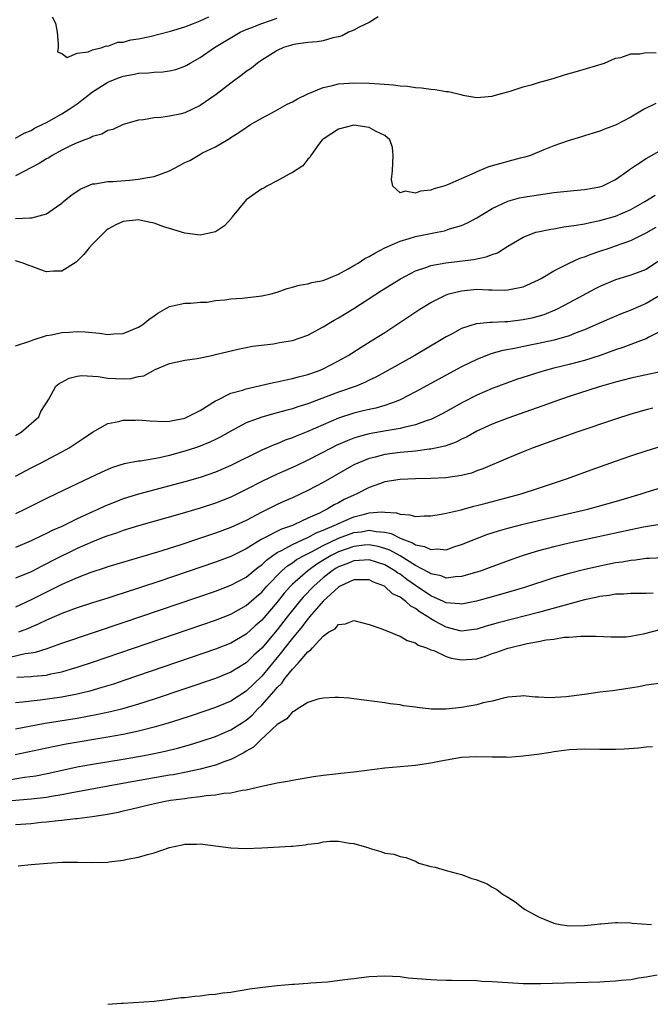
# Model space of a CAD drawing. Units: inches. Extents: x 2595000 to 2598000, y 1503000 to 1506000.
# Drawn here: x 2595654 to 2595736, y 1503345 to 1503473 of the extents above; entities that cross this region are included whole.
import ezdxf

# ---------------------------------------------------------------- set-up
doc = ezdxf.new("R2010")
doc.units = ezdxf.units.IN
doc.header["$MEASUREMENT"] = 0
doc.layers.add('LD25951503_2ft', color=110, linetype='Continuous')

msp = doc.modelspace()

# ---------------------------------------------------------------- linework, layer by layer
at = {"layer": 'LD25951503_2ft'}
for points, elevation in [([(2595700.17, 1503473), (2595699, 1503472.25), (2595697.66, 1503471.66), (2595697, 1503471.29), (2595696.29, 1503471), (2595695.48, 1503470.52), (2595695, 1503470.4), (2595694.26, 1503470.26), (2595693, 1503469.88), (2595692.23, 1503469.77), (2595691, 1503469.67), (2595689.46, 1503469.46), (2595689, 1503469.38), (2595688.73, 1503469.27), (2595687.85, 1503469), (2595687, 1503468.61), (2595686.04, 1503468.04), (2595685, 1503467.37), (2595684.47, 1503467), (2595683.66, 1503466.34), (2595683, 1503465.92), (2595682.5, 1503465.5), (2595681, 1503464.39), (2595679.09, 1503462.91), (2595677, 1503461.47), (2595675, 1503460.53), (2595674.36, 1503460.36), (2595673, 1503460.08), (2595671.9, 1503459.9), (2595671, 1503459.87), (2595669.62, 1503459.62), (2595669, 1503459.57), (2595667, 1503459.03), (2595665.64, 1503458.36), (2595665, 1503458.25), (2595664.23, 1503457.77), (2595663, 1503457.45), (2595662.73, 1503457.27), (2595661.98, 1503457), (2595661, 1503456.61), (2595660.31, 1503456.31), (2595659, 1503455.67), (2595657.77, 1503455), (2595657.3, 1503454.7), (2595657, 1503454.55), (2595656.07, 1503453.93), (2595653, 1503452.33)], 8408), ([(2595653, 1503457.24), (2595654.12, 1503457.88), (2595655, 1503458.24), (2595655.47, 1503458.53), (2595656.45, 1503459), (2595657, 1503459.29), (2595659, 1503460.39), (2595659.98, 1503461), (2595661, 1503461.69), (2595663, 1503463.24), (2595665, 1503464.5), (2595666.17, 1503465), (2595667, 1503465.3), (2595668.44, 1503465.56), (2595669, 1503465.68), (2595670.27, 1503465.73), (2595671, 1503465.83), (2595672.13, 1503465.87), (2595673, 1503466), (2595673.82, 1503466.18), (2595675, 1503466.59), (2595675.27, 1503466.73), (2595675.72, 1503467), (2595677, 1503467.72), (2595678.85, 1503469), (2595682.2, 1503471), (2595683, 1503471.36), (2595683.57, 1503471.57), (2595685, 1503472.15), (2595687, 1503472.83)], 8406), ([(2595657.77, 1503473), (2595658.18, 1503472.18), (2595658.41, 1503471), (2595658.52, 1503469.48), (2595658.51, 1503469), (2595658.44, 1503468.44), (2595659, 1503468.22), (2595659.7, 1503467.7), (2595661, 1503468.27), (2595662.44, 1503468.44), (2595663, 1503468.72), (2595664.25, 1503469), (2595664.76, 1503469.24), (2595665, 1503469.21), (2595666.28, 1503469.72), (2595667, 1503469.73), (2595667.97, 1503470.03), (2595669, 1503470.15), (2595670.47, 1503470.47), (2595673.14, 1503471.14), (2595675, 1503471.7), (2595676.12, 1503472.12), (2595677, 1503472.48), (2595678.11, 1503473)], 8404), ([(2595653, 1503446.79), (2595654.9, 1503446.9), (2595655.12, 1503446.88), (2595655.59, 1503447), (2595657, 1503447.38), (2595658.31, 1503448.31), (2595659, 1503448.78), (2595659.24, 1503449), (2595660.2, 1503449.8), (2595661.39, 1503450.61), (2595662.29, 1503451), (2595663, 1503451.28), (2595663.31, 1503451.31), (2595665, 1503451.62), (2595665.62, 1503451.62), (2595667.79, 1503451.79), (2595669, 1503451.9), (2595670.13, 1503452.13), (2595671, 1503452.24), (2595673, 1503452.99), (2595674.32, 1503453.68), (2595675, 1503454.07), (2595675.65, 1503454.35), (2595676.73, 1503455), (2595677.31, 1503455.31), (2595679, 1503456.1), (2595680.81, 1503457.19), (2595681, 1503457.33), (2595682.04, 1503457.96), (2595683, 1503458.64), (2595683.56, 1503459), (2595685, 1503459.83), (2595686.79, 1503460.79), (2595688.33, 1503461.67), (2595689, 1503461.97), (2595689.66, 1503462.34), (2595691.02, 1503462.98), (2595693, 1503463.82), (2595694.03, 1503464.03), (2595695, 1503464.29), (2595696.37, 1503464.37), (2595697, 1503464.43), (2595699, 1503464.39), (2595700.31, 1503464.31), (2595702.16, 1503464.16), (2595703, 1503464.05), (2595703.98, 1503463.98), (2595705, 1503463.83), (2595705.79, 1503463.79), (2595707, 1503463.59), (2595707.57, 1503463.57), (2595709, 1503463.3), (2595709.28, 1503463.28), (2595710.92, 1503462.92), (2595711.16, 1503462.84), (2595713, 1503462.53), (2595713.45, 1503462.55), (2595715, 1503462.68), (2595715.23, 1503462.77), (2595717.34, 1503463.34), (2595719, 1503463.89), (2595720.23, 1503464.23), (2595721, 1503464.48), (2595722.92, 1503465), (2595724.5, 1503465.5), (2595726.07, 1503465.93), (2595729.61, 1503467), (2595731, 1503467.63), (2595731.72, 1503467.72), (2595733, 1503468.18), (2595734.18, 1503468.18), (2595735, 1503468.39), (2595736.33, 1503468.34)], 8410), ([(2595736.26, 1503461.74), (2595734.76, 1503461), (2595733, 1503459.98), (2595731, 1503458.93), (2595729.58, 1503458.42), (2595729, 1503458.14), (2595728.1, 1503457.9), (2595727, 1503457.54), (2595726.58, 1503457.42), (2595724.88, 1503456.88), (2595723, 1503456.22), (2595721.72, 1503455.72), (2595719.97, 1503455), (2595719.23, 1503454.77), (2595718.63, 1503454.63), (2595714.51, 1503453.49), (2595713, 1503452.87), (2595712.74, 1503452.74), (2595709.17, 1503451.17), (2595708.68, 1503451), (2595707.37, 1503450.63), (2595707, 1503450.47), (2595705.65, 1503450.35), (2595705, 1503450.07), (2595703.66, 1503450.34), (2595703, 1503450.11), (2595702.04, 1503451), (2595701.88, 1503451.88), (2595702.03, 1503453), (2595702.11, 1503455), (2595702, 1503456), (2595701.65, 1503457), (2595701, 1503457.57), (2595699.89, 1503458.11), (2595699, 1503458.63), (2595697, 1503458.94), (2595695, 1503458.41), (2595693, 1503457.11), (2595692.87, 1503457), (2595692.44, 1503456.44), (2595691.41, 1503455), (2595691.27, 1503454.73), (2595691, 1503454.5), (2595690.34, 1503453.66), (2595689, 1503452.77), (2595688.57, 1503452.57), (2595687, 1503451.68), (2595685.67, 1503451), (2595685.26, 1503450.74), (2595685, 1503450.65), (2595683, 1503449.2), (2595682.89, 1503449.11), (2595682.8, 1503449), (2595681.17, 1503447), (2595681.11, 1503446.89), (2595680.18, 1503445.82), (2595679, 1503445.04), (2595677, 1503444.64), (2595675, 1503444.89), (2595673, 1503445.48), (2595672.29, 1503445.71), (2595671, 1503446.17), (2595670.33, 1503446.33), (2595669, 1503446.6), (2595667, 1503446.4), (2595666.03, 1503445.97), (2595665, 1503445.41), (2595664.76, 1503445.24), (2595663, 1503443.47), (2595662.57, 1503443), (2595661.88, 1503442.12), (2595661, 1503441.24), (2595660.87, 1503441.13), (2595659, 1503439.95), (2595657.93, 1503439.93), (2595657, 1503439.88), (2595656.15, 1503440.15), (2595655, 1503440.61), (2595654.7, 1503440.7), (2595653.99, 1503441), (2595653, 1503441.31)], 8412), ([(2595653, 1503430.23), (2595654.84, 1503430.84), (2595655.06, 1503430.94), (2595655.28, 1503431), (2595657, 1503431.58), (2595657.65, 1503431.65), (2595659, 1503431.98), (2595660.01, 1503432.01), (2595661, 1503432.09), (2595662.05, 1503432.05), (2595663.89, 1503431.89), (2595665, 1503431.72), (2595665.79, 1503431.79), (2595667, 1503431.85), (2595669, 1503432.68), (2595669.54, 1503433), (2595670.34, 1503433.66), (2595671, 1503434.15), (2595671.51, 1503434.49), (2595672.42, 1503435), (2595673, 1503435.35), (2595673.42, 1503435.42), (2595675, 1503435.78), (2595675.77, 1503435.77), (2595677, 1503435.91), (2595677.93, 1503435.93), (2595679, 1503436.12), (2595680.2, 1503436.2), (2595681, 1503436.34), (2595682.45, 1503436.45), (2595685, 1503436.76), (2595686.24, 1503437), (2595687, 1503437.21), (2595688.31, 1503437.69), (2595689, 1503437.86), (2595689.86, 1503438.14), (2595691, 1503438.31), (2595691.53, 1503438.47), (2595693, 1503438.75), (2595695, 1503439.57), (2595696.25, 1503440.25), (2595697, 1503440.68), (2595697.53, 1503441), (2595698.41, 1503441.59), (2595699, 1503441.87), (2595699.7, 1503442.3), (2595701.02, 1503442.98), (2595703, 1503443.86), (2595704.19, 1503444.19), (2595705, 1503444.45), (2595707.82, 1503445), (2595708.79, 1503445.21), (2595709.43, 1503445.43), (2595711, 1503445.9), (2595711.78, 1503446.22), (2595713, 1503446.86), (2595715, 1503448.11), (2595717, 1503449.06), (2595718.53, 1503449.47), (2595719, 1503449.56), (2595721, 1503449.89), (2595723, 1503450.16), (2595725.58, 1503450.42), (2595727, 1503450.55), (2595729, 1503450.89), (2595729.28, 1503451), (2595731, 1503451.86), (2595732.64, 1503453), (2595732.84, 1503453.16), (2595733.77, 1503453.77), (2595735, 1503454.61), (2595737, 1503455.71)], 8414), ([(2595653, 1503418.57), (2595653.73, 1503419), (2595656, 1503421), (2595656.29, 1503421.71), (2595657.32, 1503423.32), (2595658.24, 1503425), (2595658.67, 1503425.33), (2595659, 1503425.52), (2595659.98, 1503426.02), (2595661, 1503426.28), (2595661.63, 1503426.37), (2595663.75, 1503426.25), (2595665, 1503426.04), (2595667, 1503425.95), (2595667.99, 1503426.01), (2595669, 1503426.24), (2595669.67, 1503426.33), (2595670.84, 1503427), (2595671.15, 1503427.15), (2595673, 1503427.93), (2595675, 1503428.39), (2595676.61, 1503428.61), (2595678.53, 1503429), (2595679, 1503429.1), (2595682.13, 1503429.87), (2595683, 1503430.01), (2595683.81, 1503430.19), (2595686.52, 1503430.52), (2595687.31, 1503430.69), (2595689, 1503430.94), (2595691, 1503431.62), (2595693, 1503432.69), (2595694.43, 1503433.57), (2595695, 1503433.86), (2595697, 1503435.08), (2595700.58, 1503437.42), (2595703.05, 1503438.95), (2595705, 1503439.97), (2595706.46, 1503440.46), (2595707, 1503440.67), (2595708.97, 1503441.03), (2595710.77, 1503441.23), (2595712.55, 1503441.45), (2595714.2, 1503441.8), (2595715, 1503442.12), (2595715.66, 1503442.34), (2595717, 1503443.19), (2595719, 1503444.38), (2595720.67, 1503445), (2595720.92, 1503445.08), (2595722.59, 1503445.41), (2595723, 1503445.47), (2595724.29, 1503445.71), (2595725.92, 1503445.92), (2595727, 1503446.12), (2595727.71, 1503446.29), (2595729, 1503446.52), (2595731, 1503447.08), (2595733, 1503447.98), (2595734.85, 1503449), (2595736.19, 1503449.81)], 8416), ([(2595653, 1503413.3), (2595655, 1503414.38), (2595656.22, 1503415), (2595659, 1503416.46), (2595659.97, 1503417), (2595660.6, 1503417.4), (2595661, 1503417.68), (2595661.8, 1503418.2), (2595663, 1503419.02), (2595665, 1503420.13), (2595666.4, 1503420.4), (2595667, 1503420.56), (2595668.58, 1503420.58), (2595669, 1503420.6), (2595670.47, 1503420.47), (2595672.41, 1503420.41), (2595673, 1503420.46), (2595675, 1503420.85), (2595675.36, 1503421), (2595677, 1503421.84), (2595679, 1503423.11), (2595679.19, 1503423.19), (2595681, 1503424.07), (2595682.49, 1503424.49), (2595683, 1503424.66), (2595686.54, 1503425.46), (2595687, 1503425.54), (2595688.18, 1503425.82), (2595689, 1503425.98), (2595689.79, 1503426.21), (2595691, 1503426.52), (2595692.39, 1503427), (2595693, 1503427.25), (2595695, 1503428.27), (2595696.27, 1503429), (2595696.71, 1503429.29), (2595697.93, 1503430.07), (2595699.47, 1503431), (2595701, 1503431.98), (2595702.58, 1503433), (2595705.56, 1503435), (2595707, 1503435.89), (2595709, 1503436.89), (2595709.33, 1503437), (2595711, 1503437.41), (2595713, 1503437.59), (2595714.49, 1503437.51), (2595715, 1503437.54), (2595716.54, 1503437.46), (2595717, 1503437.51), (2595717.67, 1503437.67), (2595719, 1503437.91), (2595721, 1503438.8), (2595721.35, 1503439), (2595723, 1503439.98), (2595725, 1503441), (2595726.38, 1503441.62), (2595727, 1503441.8), (2595727.84, 1503442.16), (2595729, 1503442.53), (2595730.32, 1503443), (2595731, 1503443.22), (2595733, 1503443.93), (2595735, 1503444.92), (2595736.33, 1503445.67)], 8418), ([(2595737, 1503441.51), (2595735, 1503440.18), (2595733, 1503439.41), (2595731, 1503438.81), (2595729, 1503437.95), (2595728.37, 1503437.63), (2595725, 1503435.81), (2595723.43, 1503435), (2595723.14, 1503434.86), (2595721.71, 1503434.29), (2595720.15, 1503433.85), (2595719, 1503433.6), (2595717, 1503433.36), (2595716.63, 1503433.37), (2595715, 1503433.27), (2595714.71, 1503433.29), (2595713, 1503433.11), (2595712.91, 1503433.09), (2595711, 1503432.49), (2595709.86, 1503431.86), (2595709, 1503431.4), (2595708.36, 1503431), (2595704.92, 1503429), (2595701.12, 1503426.88), (2595699.83, 1503426.17), (2595699, 1503425.78), (2595698.49, 1503425.51), (2595697.27, 1503425), (2595695, 1503424.21), (2595691.22, 1503422.78), (2595691, 1503422.69), (2595689.7, 1503422.3), (2595689, 1503422.04), (2595688.16, 1503421.84), (2595687, 1503421.51), (2595685, 1503420.98), (2595683, 1503420.21), (2595681, 1503419.14), (2595679.62, 1503418.38), (2595679, 1503418.07), (2595678.27, 1503417.73), (2595677, 1503417.2), (2595676.41, 1503417), (2595675, 1503416.54), (2595673, 1503416), (2595671.7, 1503415.7), (2595669.26, 1503415.26), (2595669, 1503415.24), (2595667.12, 1503414.88), (2595665.59, 1503414.41), (2595665, 1503414.17), (2595664.19, 1503413.81), (2595661, 1503412.32), (2595658.27, 1503411), (2595657, 1503410.4), (2595655, 1503409.4), (2595654.25, 1503409), (2595653, 1503408.38)], 8420), ([(2595737, 1503436.93), (2595735, 1503435.73), (2595733, 1503434.86), (2595731.65, 1503434.35), (2595730.23, 1503433.77), (2595727, 1503432.32), (2595725.91, 1503431.91), (2595725, 1503431.54), (2595723.04, 1503430.97), (2595721, 1503430.54), (2595719.7, 1503430.3), (2595717.9, 1503429.9), (2595716.38, 1503429.62), (2595714.82, 1503429.18), (2595713, 1503428.48), (2595711, 1503427.51), (2595705, 1503424.24), (2595703, 1503423.22), (2595702.5, 1503423), (2595701, 1503422.48), (2595699.85, 1503422.15), (2595699, 1503421.98), (2595698.22, 1503421.78), (2595697, 1503421.48), (2595695, 1503420.82), (2595693, 1503419.97), (2595691, 1503419.09), (2595689.49, 1503418.51), (2595689, 1503418.28), (2595688.04, 1503417.96), (2595687, 1503417.52), (2595686.62, 1503417.39), (2595685, 1503416.66), (2595681, 1503414.69), (2595679, 1503413.83), (2595677, 1503413.14), (2595675, 1503412.56), (2595669, 1503410.96), (2595667, 1503410.33), (2595666.03, 1503409.97), (2595664.6, 1503409.4), (2595663.76, 1503409), (2595663, 1503408.67), (2595661, 1503407.74), (2595659, 1503406.77), (2595657.77, 1503406.23), (2595657, 1503405.83), (2595656.43, 1503405.57), (2595655, 1503404.89), (2595653, 1503404.04)], 8422), ([(2595737, 1503432.19), (2595735.35, 1503431.35), (2595735, 1503431.15), (2595734.62, 1503431), (2595731.98, 1503430.03), (2595731, 1503429.73), (2595729.02, 1503429), (2595727, 1503428.34), (2595725, 1503427.8), (2595723, 1503427.32), (2595721.75, 1503427), (2595721.17, 1503426.83), (2595719.64, 1503426.36), (2595718.15, 1503425.85), (2595715.79, 1503425), (2595715, 1503424.71), (2595713, 1503423.83), (2595711.14, 1503422.86), (2595708.56, 1503421.44), (2595707.69, 1503421), (2595707, 1503420.68), (2595706.54, 1503420.54), (2595705, 1503419.95), (2595703.67, 1503419.67), (2595703, 1503419.48), (2595701.2, 1503419.2), (2595699, 1503418.81), (2595697.57, 1503418.43), (2595697, 1503418.24), (2595696.1, 1503417.9), (2595694.71, 1503417.29), (2595694.12, 1503417), (2595691, 1503415.39), (2595689.4, 1503414.6), (2595688.02, 1503413.98), (2595687, 1503413.54), (2595685, 1503412.61), (2595683, 1503411.57), (2595681, 1503410.57), (2595679, 1503409.77), (2595677, 1503409.13), (2595674.35, 1503408.35), (2595669, 1503406.82), (2595667, 1503406.22), (2595666.1, 1503405.9), (2595665, 1503405.56), (2595664.61, 1503405.39), (2595663, 1503404.78), (2595661, 1503403.88), (2595657.73, 1503402.27), (2595657, 1503401.89), (2595656.39, 1503401.61), (2595655, 1503400.88), (2595653, 1503400.04)], 8424), ([(2595737.11, 1503426.89), (2595735.46, 1503426.54), (2595733, 1503426.05), (2595731, 1503425.53), (2595728.9, 1503424.9), (2595725, 1503423.64), (2595723.12, 1503423), (2595721.56, 1503422.44), (2595717, 1503420.83), (2595715, 1503420.06), (2595713, 1503419.15), (2595711.62, 1503418.38), (2595711, 1503418.09), (2595710.28, 1503417.72), (2595708.81, 1503417.19), (2595707, 1503416.8), (2595706.79, 1503416.79), (2595705, 1503416.55), (2595704.52, 1503416.52), (2595703, 1503416.36), (2595701, 1503416.1), (2595699.77, 1503415.77), (2595699, 1503415.6), (2595697.52, 1503415), (2595697, 1503414.75), (2595695.86, 1503414.14), (2595693, 1503412.49), (2595691, 1503411.42), (2595689, 1503410.5), (2595687.96, 1503410.04), (2595687, 1503409.6), (2595685.81, 1503409), (2595685, 1503408.62), (2595683, 1503407.55), (2595681, 1503406.63), (2595679, 1503405.89), (2595677.32, 1503405.32), (2595674.34, 1503404.34), (2595671.43, 1503403.43), (2595665, 1503401.5), (2595664.63, 1503401.37), (2595662.78, 1503400.78), (2595661, 1503400.1), (2595659, 1503399.22), (2595657.53, 1503398.47), (2595657, 1503398.23), (2595655, 1503397.21), (2595653, 1503396.27)], 8426), ([(2595735.87, 1503422.13), (2595735, 1503421.9), (2595733, 1503421.35), (2595731, 1503420.72), (2595726, 1503419), (2595720.33, 1503417), (2595719, 1503416.47), (2595717, 1503415.65), (2595713.76, 1503414.24), (2595713, 1503413.97), (2595712.3, 1503413.7), (2595711, 1503413.37), (2595708.94, 1503413.06), (2595706.98, 1503412.98), (2595705, 1503412.96), (2595703, 1503412.88), (2595701, 1503412.54), (2595700.32, 1503412.32), (2595699, 1503411.83), (2595697.38, 1503411), (2595697, 1503410.84), (2595695.75, 1503410.25), (2595695, 1503409.83), (2595694.44, 1503409.56), (2595693.53, 1503409), (2595693, 1503408.76), (2595692.5, 1503408.5), (2595691, 1503407.82), (2595689.28, 1503407), (2595689, 1503406.89), (2595687.58, 1503406.42), (2595684.95, 1503405.05), (2595683, 1503403.85), (2595681, 1503402.87), (2595679, 1503402.13), (2595671.61, 1503399.61), (2595667, 1503398.09), (2595666.16, 1503397.84), (2595665, 1503397.45), (2595663, 1503396.83), (2595661, 1503396.18), (2595659, 1503395.44), (2595657.3, 1503394.7), (2595657, 1503394.59), (2595655.94, 1503394.06), (2595655, 1503393.67), (2595654.54, 1503393.46), (2595653.39, 1503393)], 8428), ([(2595652.24, 1503389.76), (2595654.24, 1503390.24), (2595655, 1503390.34), (2595655.57, 1503390.43), (2595657.09, 1503390.91), (2595659, 1503391.58), (2595667, 1503394.27), (2595679, 1503398.35), (2595681, 1503399.11), (2595683, 1503400.18), (2595684.54, 1503401.46), (2595685, 1503401.77), (2595685.62, 1503402.38), (2595686.46, 1503403), (2595687, 1503403.36), (2595687.68, 1503403.68), (2595689, 1503404.41), (2595690.3, 1503405), (2595690.77, 1503405.23), (2595691, 1503405.31), (2595692.09, 1503405.91), (2595693, 1503406.27), (2595694.73, 1503407), (2595695, 1503407.14), (2595697, 1503408), (2595698.37, 1503408.37), (2595699, 1503408.51), (2595700.64, 1503408.64), (2595701, 1503408.61), (2595702.52, 1503408.52), (2595703, 1503408.34), (2595704.29, 1503408.29), (2595705, 1503408.06), (2595706.14, 1503408.14), (2595707, 1503408.12), (2595708.34, 1503408.34), (2595709, 1503408.48), (2595710.94, 1503408.94), (2595712.61, 1503409.39), (2595713, 1503409.47), (2595714.2, 1503409.8), (2595718.74, 1503411), (2595721, 1503411.72), (2595724.77, 1503413), (2595727.87, 1503414.14), (2595731, 1503415.25), (2595733, 1503415.94), (2595735, 1503416.6), (2595736.84, 1503417.16)], 8430), ([(2595653.15, 1503387.15), (2595655, 1503387.24), (2595655.29, 1503387.29), (2595657, 1503387.44), (2595657.59, 1503387.59), (2595659, 1503387.88), (2595660.27, 1503388.27), (2595661, 1503388.47), (2595663, 1503389.12), (2595679, 1503394.57), (2595681, 1503395.34), (2595683, 1503396.47), (2595684.34, 1503397.66), (2595685, 1503398.22), (2595685.69, 1503399), (2595687.64, 1503401), (2595688.36, 1503401.64), (2595689, 1503402.04), (2595689.55, 1503402.45), (2595690.52, 1503403), (2595691.48, 1503403.48), (2595693, 1503404.29), (2595695, 1503405.23), (2595696.28, 1503405.72), (2595697, 1503405.96), (2595697.93, 1503406.07), (2595699, 1503406.27), (2595699.9, 1503406.1), (2595701, 1503406.02), (2595701.83, 1503405.84), (2595703, 1503405.25), (2595703.59, 1503405), (2595704.63, 1503404.63), (2595705, 1503404.39), (2595706.17, 1503404.17), (2595707, 1503403.75), (2595707.83, 1503403.83), (2595709, 1503403.74), (2595710.14, 1503404.14), (2595711, 1503404.41), (2595712.84, 1503405.16), (2595714.3, 1503405.7), (2595715.82, 1503406.18), (2595717, 1503406.52), (2595719, 1503407.05), (2595721, 1503407.53), (2595727.41, 1503409), (2595728.66, 1503409.34), (2595731.76, 1503410.24), (2595734.34, 1503411), (2595735, 1503411.22), (2595737, 1503411.82)], 8432), ([(2595737.04, 1503407.04), (2595734.66, 1503406.66), (2595733, 1503406.31), (2595725, 1503404.57), (2595723, 1503404.1), (2595721, 1503403.59), (2595719, 1503403), (2595717.52, 1503402.48), (2595714.61, 1503401.39), (2595713.54, 1503401), (2595713, 1503400.82), (2595711, 1503400.24), (2595710.21, 1503400.21), (2595709, 1503400.06), (2595708.33, 1503400.33), (2595707, 1503400.6), (2595706.76, 1503400.76), (2595705, 1503401.7), (2595703, 1503402.92), (2595701.66, 1503403.66), (2595701, 1503403.9), (2595700.15, 1503404.15), (2595699, 1503404.36), (2595698.32, 1503404.32), (2595697, 1503404.17), (2595695, 1503403.47), (2595694.06, 1503403), (2595693.39, 1503402.61), (2595692.16, 1503401.84), (2595690.99, 1503401.01), (2595689, 1503399.25), (2595688.75, 1503399), (2595687.93, 1503398.07), (2595687, 1503396.91), (2595685, 1503394.59), (2595684.16, 1503393.84), (2595683, 1503392.76), (2595681, 1503391.57), (2595679, 1503390.79), (2595667.22, 1503386.78), (2595665.72, 1503386.28), (2595664.19, 1503385.81), (2595662.63, 1503385.37), (2595661, 1503384.97), (2595659, 1503384.58), (2595656.17, 1503384.17), (2595655, 1503384.07), (2595653.92, 1503383.92), (2595653, 1503383.85)], 8434), ([(2595737.31, 1503402.69), (2595735.41, 1503402.59), (2595735, 1503402.58), (2595733.61, 1503402.39), (2595733, 1503402.35), (2595731.87, 1503402.13), (2595731, 1503402.01), (2595729, 1503401.6), (2595726.87, 1503401.13), (2595725, 1503400.66), (2595723, 1503400.08), (2595719.17, 1503398.83), (2595716.08, 1503397.92), (2595712.93, 1503397.07), (2595711, 1503396.65), (2595710.71, 1503396.71), (2595709, 1503396.82), (2595708.63, 1503397), (2595707, 1503397.73), (2595705, 1503399.09), (2595703.88, 1503399.88), (2595703, 1503400.54), (2595702.7, 1503400.7), (2595702.31, 1503401), (2595701, 1503401.75), (2595699, 1503402.41), (2595697.68, 1503402.32), (2595697, 1503402.31), (2595696.08, 1503401.92), (2595695, 1503401.51), (2595694.68, 1503401.32), (2595694.18, 1503401), (2595693, 1503400.07), (2595691.77, 1503399), (2595690.41, 1503397.59), (2595689.91, 1503397), (2595688.3, 1503395), (2595687, 1503393.33), (2595685, 1503390.95), (2595683.99, 1503390.01), (2595683, 1503389.05), (2595681, 1503387.8), (2595679, 1503387.01), (2595671, 1503384.29), (2595669, 1503383.65), (2595666.76, 1503383), (2595665.35, 1503382.65), (2595663.7, 1503382.3), (2595661, 1503381.81), (2595656.86, 1503381.14), (2595653, 1503380.39)], 8436), ([(2595735.91, 1503398.09), (2595735, 1503398.04), (2595733, 1503398.05), (2595732.04, 1503397.96), (2595731, 1503397.95), (2595730.2, 1503397.8), (2595729, 1503397.66), (2595728.47, 1503397.53), (2595727, 1503397.21), (2595721, 1503395.58), (2595715.75, 1503394.25), (2595714.2, 1503393.8), (2595713, 1503393.42), (2595712.64, 1503393.36), (2595711, 1503393.17), (2595710.79, 1503393.21), (2595709, 1503393.66), (2595707.54, 1503394.46), (2595707, 1503394.74), (2595706.62, 1503395), (2595705.6, 1503395.6), (2595705, 1503396.1), (2595704.39, 1503396.39), (2595703.76, 1503397), (2595703, 1503397.56), (2595702.02, 1503398.02), (2595700.97, 1503399), (2595699.54, 1503399.54), (2595699, 1503399.81), (2595697.84, 1503399.84), (2595697, 1503399.82), (2595695.2, 1503399), (2595695.08, 1503398.92), (2595695, 1503398.89), (2595693, 1503397.06), (2595691.21, 1503395), (2595691.12, 1503394.88), (2595691, 1503394.76), (2595690.25, 1503393.75), (2595689, 1503392.24), (2595688.03, 1503391), (2595687.6, 1503390.4), (2595687, 1503389.71), (2595685, 1503387.31), (2595683, 1503385.34), (2595681, 1503384.05), (2595679, 1503383.23), (2595675.85, 1503382.15), (2595674.34, 1503381.66), (2595672.83, 1503381.17), (2595671, 1503380.65), (2595669, 1503380.16), (2595667, 1503379.73), (2595665, 1503379.35), (2595659.55, 1503378.45), (2595657.87, 1503378.13), (2595654.58, 1503377.42), (2595652.92, 1503377.08)], 8438), ([(2595652.16, 1503373.84), (2595654.16, 1503374.16), (2595655.64, 1503374.36), (2595657.31, 1503374.69), (2595661, 1503375.5), (2595663, 1503375.85), (2595667, 1503376.51), (2595669.72, 1503377), (2595670.79, 1503377.21), (2595672.44, 1503377.56), (2595674.04, 1503377.96), (2595675.61, 1503378.39), (2595677.15, 1503378.85), (2595679, 1503379.47), (2595681, 1503380.31), (2595683, 1503381.6), (2595683.75, 1503382.25), (2595684.47, 1503383), (2595685, 1503383.52), (2595686.64, 1503385.36), (2595687, 1503385.84), (2595687.61, 1503386.39), (2595688.03, 1503387), (2595689, 1503388.21), (2595689.76, 1503389), (2595691, 1503390.47), (2595691.33, 1503390.67), (2595691.59, 1503391), (2595693, 1503392.51), (2595693.71, 1503393), (2595694.54, 1503393.46), (2595695, 1503394.01), (2595695.89, 1503394.11), (2595697, 1503394.52), (2595699, 1503394.02), (2595700.51, 1503393.49), (2595701.72, 1503393), (2595702.61, 1503392.61), (2595703, 1503392.5), (2595703.94, 1503391.94), (2595705, 1503391.63), (2595705.35, 1503391.35), (2595706.43, 1503391), (2595707, 1503390.74), (2595707.37, 1503390.63), (2595709, 1503389.85), (2595709.63, 1503389.63), (2595711, 1503389.41), (2595713, 1503389.57), (2595714.09, 1503389.91), (2595715, 1503390.23), (2595715.58, 1503390.42), (2595717, 1503390.94), (2595717.22, 1503391), (2595719.55, 1503391.55), (2595721, 1503391.8), (2595722.02, 1503392.02), (2595723, 1503392.12), (2595724.35, 1503392.35), (2595725, 1503392.35), (2595726.51, 1503392.51), (2595727, 1503392.48), (2595728.5, 1503392.5), (2595730.4, 1503392.4), (2595732.42, 1503392.42), (2595733, 1503392.48), (2595734.83, 1503392.83), (2595736.66, 1503393.34)], 8440), ([(2595737, 1503386.41), (2595735, 1503386.11), (2595734.07, 1503385.93), (2595732.36, 1503385.64), (2595730.61, 1503385.39), (2595729, 1503385.2), (2595727, 1503384.92), (2595724.6, 1503384.6), (2595722.47, 1503384.47), (2595721, 1503384.59), (2595720.55, 1503384.55), (2595719, 1503384.74), (2595718.69, 1503384.69), (2595717, 1503384.55), (2595716.44, 1503384.44), (2595715, 1503384.05), (2595713.82, 1503383.82), (2595713, 1503383.58), (2595711, 1503383.21), (2595709, 1503383), (2595707.03, 1503383.03), (2595705.22, 1503383.22), (2595705, 1503383.27), (2595703.46, 1503383.46), (2595703, 1503383.56), (2595701.72, 1503383.72), (2595701, 1503383.85), (2595697, 1503384.36), (2595696.42, 1503384.42), (2595695, 1503384.53), (2595694.53, 1503384.53), (2595693, 1503384.46), (2595692.31, 1503384.31), (2595691, 1503383.86), (2595689.61, 1503383), (2595689.25, 1503382.75), (2595689, 1503382.67), (2595688.26, 1503381.74), (2595687, 1503381), (2595684.84, 1503379), (2595683.93, 1503378.07), (2595683, 1503377.55), (2595682.67, 1503377.33), (2595681, 1503376.47), (2595680.21, 1503376.21), (2595679, 1503375.75), (2595677, 1503375.22), (2595675.19, 1503374.81), (2595673.51, 1503374.49), (2595673, 1503374.42), (2595668.38, 1503373.62), (2595666.69, 1503373.31), (2595660.09, 1503372.09), (2595659, 1503371.86), (2595657.66, 1503371.66), (2595657, 1503371.53), (2595655, 1503371.3), (2595651, 1503370.95)], 8442), ([(2595653, 1503368), (2595655, 1503368.16), (2595656.3, 1503368.3), (2595657, 1503368.35), (2595658.54, 1503368.54), (2595659, 1503368.57), (2595660.79, 1503368.79), (2595661, 1503368.8), (2595662.95, 1503369.05), (2595664.69, 1503369.31), (2595666.36, 1503369.64), (2595667, 1503369.79), (2595668, 1503370), (2595670.66, 1503370.66), (2595672.21, 1503371), (2595673.16, 1503371.16), (2595675, 1503371.41), (2595675.49, 1503371.49), (2595677, 1503371.65), (2595677.78, 1503371.78), (2595679, 1503371.88), (2595680.09, 1503372.09), (2595681, 1503372.14), (2595682.47, 1503372.47), (2595683, 1503372.51), (2595685, 1503373), (2595687, 1503373.45), (2595688.34, 1503373.66), (2595689, 1503373.8), (2595691, 1503374.12), (2595691.75, 1503374.25), (2595693, 1503374.42), (2595694.59, 1503374.59), (2595695.3, 1503374.7), (2595697, 1503374.87), (2595701, 1503375.39), (2595705, 1503375.75), (2595707, 1503376.04), (2595708.31, 1503376.31), (2595711, 1503376.78), (2595713, 1503376.87), (2595715, 1503376.8), (2595716.8, 1503376.8), (2595717, 1503376.79), (2595719, 1503376.93), (2595720.85, 1503377.15), (2595722.59, 1503377.41), (2595723, 1503377.49), (2595724.33, 1503377.67), (2595725, 1503377.77), (2595727, 1503377.87), (2595729, 1503377.81), (2595731, 1503377.8), (2595732.14, 1503377.86), (2595734.02, 1503377.98), (2595735, 1503378.11), (2595735.83, 1503378.17)], 8444), ([(2595653.35, 1503362.65), (2595655, 1503362.83), (2595657.16, 1503363), (2595659, 1503363.11), (2595661.14, 1503363.14), (2595663, 1503363.09), (2595665, 1503363.13), (2595665.16, 1503363.16), (2595667, 1503363.37), (2595667.5, 1503363.5), (2595669, 1503363.78), (2595670.13, 1503364.13), (2595671, 1503364.32), (2595673, 1503365.03), (2595674.64, 1503365.36), (2595675, 1503365.46), (2595676.52, 1503365.48), (2595677, 1503365.51), (2595680.97, 1503364.97), (2595682.9, 1503364.9), (2595685, 1503364.99), (2595688.82, 1503365.18), (2595689, 1503365.21), (2595690.64, 1503365.36), (2595691, 1503365.45), (2595692.41, 1503365.59), (2595693, 1503365.75), (2595693.86, 1503365.86), (2595695, 1503365.85), (2595696.41, 1503365.59), (2595697, 1503365.56), (2595698.92, 1503365), (2595699, 1503364.95), (2595700.51, 1503364.51), (2595701, 1503364.27), (2595702.17, 1503364.17), (2595703, 1503363.85), (2595703.74, 1503363.74), (2595705, 1503363.24), (2595705.45, 1503363), (2595707, 1503362.55), (2595707.55, 1503362.45), (2595709, 1503362.03), (2595710.29, 1503361.71), (2595711, 1503361.51), (2595712.32, 1503361), (2595712.86, 1503360.86), (2595714.31, 1503360.31), (2595715, 1503359.85), (2595715.57, 1503359.57), (2595716.3, 1503359), (2595717, 1503358.55), (2595717.96, 1503357.96), (2595719, 1503357.14), (2595719.2, 1503357), (2595721, 1503356.02), (2595721.73, 1503355.73), (2595723, 1503355.18), (2595723.16, 1503355.16), (2595723.83, 1503355), (2595725, 1503354.86), (2595727, 1503354.88), (2595728.3, 1503355), (2595729, 1503355.11), (2595729.1, 1503355.1), (2595731, 1503355.29), (2595731.26, 1503355.26), (2595733, 1503355.24), (2595733.2, 1503355.2), (2595735.7, 1503355)], 8446), ([(2595736.42, 1503348.42), (2595735, 1503348.15), (2595734.03, 1503348.03), (2595733, 1503347.84), (2595731.74, 1503347.74), (2595731, 1503347.64), (2595729.57, 1503347.57), (2595729, 1503347.52), (2595721.3, 1503347.3), (2595719, 1503347.32), (2595717, 1503347.43), (2595715, 1503347.57), (2595713.63, 1503347.63), (2595713, 1503347.68), (2595709.76, 1503347.76), (2595709, 1503347.75), (2595707.8, 1503347.8), (2595707, 1503347.81), (2595704.06, 1503348.06), (2595703, 1503348.2), (2595701, 1503348.3), (2595699, 1503348.2), (2595697, 1503347.97), (2595695.81, 1503347.81), (2595693.54, 1503347.54), (2595691.38, 1503347.38), (2595691, 1503347.37), (2595689.24, 1503347.24), (2595689, 1503347.24), (2595687, 1503347.05), (2595685.16, 1503346.84), (2595683.4, 1503346.6), (2595683, 1503346.52), (2595681.67, 1503346.33), (2595681, 1503346.19), (2595679.92, 1503346.08), (2595679, 1503345.92), (2595678.13, 1503345.87), (2595677, 1503345.71), (2595676.32, 1503345.68), (2595675, 1503345.5), (2595674.52, 1503345.48), (2595673, 1503345.25), (2595672.76, 1503345.24), (2595671, 1503345.03), (2595667, 1503344.77), (2595666.74, 1503344.74), (2595665, 1503344.61)], 8448)]:
    msp.add_lwpolyline(points, dxfattribs=dict(at, elevation=elevation))

doc.saveas('drawing.dxf')
